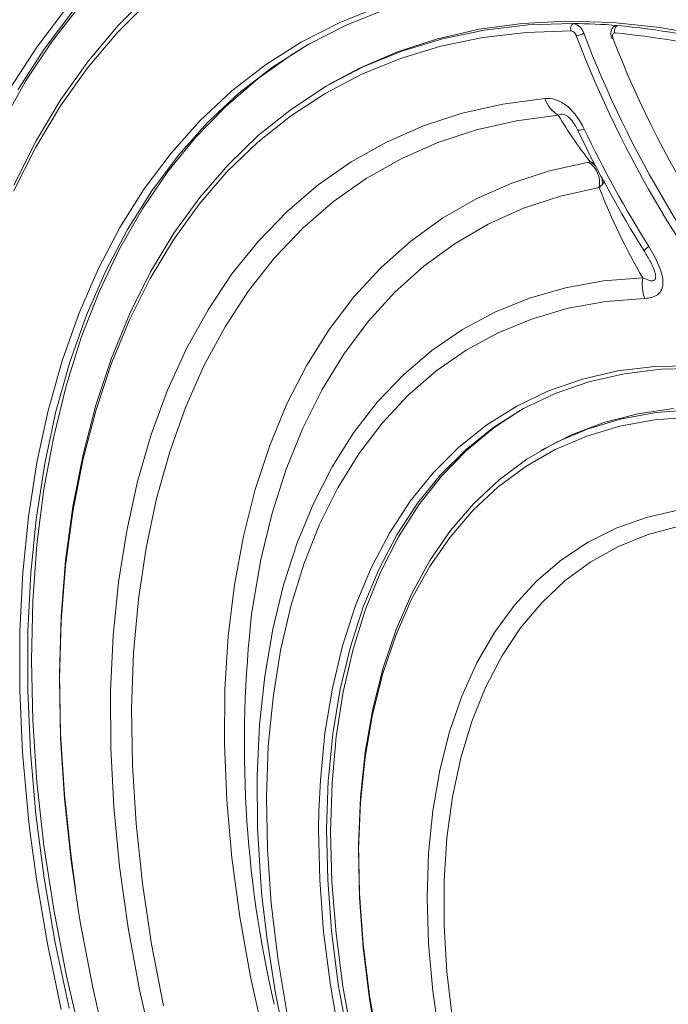
# Model space of a CAD drawing. Units: millimetres. Extents: x 15603 to 21407, y 4425 to 10878.
# Drawn here: x 18373 to 18430, y 6411 to 6499 of the extents above; entities that cross this region are included whole.
import ezdxf

# ---------------------------------------------------------------- set-up
doc = ezdxf.new("R2010")
doc.units = ezdxf.units.MM
doc.linetypes.add('SLD-Solid', pattern=[0])
doc.layers.add('ACO_DRAINAGE', color=7, linetype='SLD-Solid')

# ---------------------------------------------------------------- blocks, each defined once
blk = doc.blocks.new('ACO - 32978 - ISO')
at = {"layer": 'ACO_DRAINAGE', "linetype": 'SLD-Solid', "lineweight": 0}
for p, q in [((-414.483, 704.96), (-411.64, 707.809)), ((-421.696, 703.063), (-419.136, 706.424)), ((-417.709, 706.943), (-420.303, 703.625)), ((-411.713, 707.194), (-414.546, 704.356)), ((-394.902, 705.222), (-391.39, 706.624)), ((-390.816, 706.382), (-394.313, 704.985)), ((-418.485, 706.235), (-421.036, 702.886)), ((-417.12, 701.828), (-414.483, 704.96)), ((-398.249, 703.509), (-394.902, 705.222)), ((-394.313, 704.985), (-397.646, 703.28)), ((-382.478, 704.637), (-386.169, 703.8)), ((-378.652, 705.157), (-382.478, 704.637)), ((-382.002, 704.574), (-378.129, 705.025)), ((-374.702, 705.357), (-378.652, 705.157)), ((-378.129, 705.025), (-374.133, 705.154)), ((-370.639, 705.238), (-374.702, 705.357)), ((-366.476, 704.8), (-370.639, 705.238)), ((-370.454, 704.932), (-370.363, 704.969)), ((-370.363, 704.969), (-370.233, 704.978)), ((-362.226, 704.044), (-366.476, 704.8)), ((-414.546, 704.356), (-417.173, 701.236)), ((-386.169, 703.8), (-389.712, 702.647)), ((-389.333, 702.711), (-385.741, 703.802)), ((-382.165, 703.916), (-385.888, 703.147)), ((-385.741, 703.802), (-382.002, 704.574)), ((-378.309, 704.365), (-382.165, 703.916)), ((-374.33, 704.494), (-378.309, 704.365)), ((-370.726, 703.857), (-370.728, 703.862)), ((-370.705, 703.843), (-370.726, 703.857)), ((-370.668, 703.836), (-370.705, 703.843)), ((-370.615, 703.837), (-370.668, 703.836)), ((-370.643, 704.185), (-370.659, 704.111)), ((-370.659, 704.111), (-370.659, 704.025)), ((-370.659, 704.025), (-370.644, 703.933)), ((-370.644, 703.933), (-370.615, 703.837)), ((-370.612, 704.246), (-370.643, 704.185)), ((-370.568, 704.289), (-370.612, 704.246)), ((-370.512, 704.313), (-370.568, 704.289)), ((-370.447, 704.318), (-370.512, 704.313)), ((-424.038, 699.431), (-421.696, 703.063)), ((-421.036, 702.886), (-423.369, 699.268)), ((-420.303, 703.625), (-422.679, 700.034)), ((-401.419, 701.491), (-398.249, 703.509)), ((-397.646, 703.28), (-400.802, 701.27)), ((-397.59, 703.311), (-399.014, 702.439)), ((-385.888, 703.147), (-389.465, 702.062)), ((-399.014, 702.439), (-402.071, 700.269)), ((-389.712, 702.647), (-393.098, 701.183)), ((-389.465, 702.062), (-392.885, 700.662)), ((-392.769, 701.306), (-389.333, 702.711)), ((-417.173, 701.236), (-419.59, 697.842)), ((-419.546, 698.422), (-417.12, 701.828)), ((-404.404, 699.173), (-401.419, 701.491)), ((-400.802, 701.27), (-403.775, 698.961)), ((-396.037, 699.589), (-392.769, 701.306)), ((-393.098, 701.183), (-395.414, 699.95)), ((-402.071, 700.269), (-404.938, 697.806)), ((-392.885, 700.662), (-396.139, 698.952)), ((-422.679, 700.034), (-424.831, 696.18)), ((-399.127, 697.566), (-396.037, 699.589)), ((-395.414, 699.95), (-395.767, 699.746)), ((-407.194, 696.562), (-404.404, 699.173)), ((-403.775, 698.961), (-406.554, 696.361)), ((-396.139, 698.952), (-399.216, 696.938)), ((-419.59, 697.842), (-421.788, 694.185)), ((-421.753, 694.751), (-419.546, 698.422)), ((-404.938, 697.806), (-407.608, 695.055)), ((-383.973, 697.198), (-380.382, 698.006)), ((-380.382, 698.006), (-376.654, 698.495)), ((-399.216, 696.938), (-402.107, 694.626)), ((-402.03, 695.244), (-399.127, 697.566)), ((-387.417, 696.073), (-383.973, 697.198)), ((-375.461, 697.014), (-379.162, 696.527)), ((-409.783, 693.666), (-407.194, 696.562)), ((-406.554, 696.361), (-409.132, 693.477)), ((-390.702, 694.635), (-387.417, 696.073)), ((-379.162, 696.527), (-382.726, 695.719)), ((-373.76, 695.729), (-373.953, 696.065)), ((-407.608, 695.055), (-410.072, 692.025)), ((-404.738, 692.63), (-402.03, 695.244)), ((-382.726, 695.719), (-386.141, 694.594)), ((-373.76, 695.729), (-373.747, 695.706)), ((-373.747, 695.706), (-373.717, 695.691)), ((-373.717, 695.691), (-373.668, 695.686)), ((-373.668, 695.686), (-373.602, 695.689)), ((-373.602, 695.689), (-373.519, 695.701)), ((-373.519, 695.701), (-373.419, 695.723)), ((-373.419, 695.723), (-373.304, 695.752)), ((-373.304, 695.752), (-373.173, 695.791)), ((-421.788, 694.185), (-423.762, 690.274)), ((-423.735, 690.825), (-421.753, 694.751)), ((-402.107, 694.626), (-404.802, 692.023)), ((-393.817, 692.888), (-390.702, 694.635)), ((-386.141, 694.594), (-389.396, 693.154)), ((-412.162, 690.493), (-409.783, 693.666)), ((-409.132, 693.477), (-411.501, 690.318)), ((-407.241, 689.731), (-404.738, 692.63)), ((-396.752, 690.839), (-393.817, 692.888)), ((-389.396, 693.154), (-392.48, 691.405)), ((-376.242, 692.098), (-372.764, 692.869)), ((-372.764, 692.869), (-372.764, 692.869)), ((-372.645, 692.898), (-372.286, 692.813)), ((-410.072, 692.025), (-412.325, 688.725)), ((-404.802, 692.023), (-407.295, 689.137)), ((-379.571, 691.006), (-376.242, 692.098)), ((-399.498, 688.494), (-396.752, 690.839)), ((-392.48, 691.405), (-395.383, 689.353)), ((-382.738, 689.597), (-379.571, 691.006)), ((-371.552, 690.88), (-371.366, 691.191)), ((-414.324, 687.053), (-412.162, 690.493)), ((-411.501, 690.318), (-413.654, 686.892)), ((-375.264, 689.848), (-378.546, 688.765)), ((-371.832, 690.61), (-375.264, 689.848)), ((-407.295, 689.137), (-409.576, 685.976)), ((-409.532, 686.556), (-407.241, 689.731)), ((-395.383, 689.353), (-398.096, 687.003)), ((-385.733, 687.876), (-382.738, 689.597)), ((-412.325, 688.725), (-414.358, 685.164)), ((-402.046, 685.86), (-399.498, 688.494)), ((-378.546, 688.765), (-381.666, 687.366)), ((-388.543, 685.849), (-385.733, 687.876)), ((-381.666, 687.366), (-384.614, 685.655)), ((-416.263, 683.355), (-414.324, 687.053)), ((-413.654, 686.892), (-415.585, 683.21)), ((-411.604, 683.116), (-409.532, 686.556)), ((-398.096, 687.003), (-400.609, 684.365)), ((-409.576, 685.976), (-411.639, 682.551)), ((-404.387, 682.946), (-402.046, 685.86)), ((-391.161, 683.523), (-388.543, 685.849)), ((-384.614, 685.655), (-387.377, 683.639)), ((-414.358, 685.164), (-416.166, 681.354)), ((-367.664, 684.673), (-367.852, 684.993)), ((-400.609, 684.365), (-402.914, 681.446)), ((-417.973, 679.412), (-416.263, 683.355)), ((-415.585, 683.21), (-417.288, 679.283)), ((-413.451, 679.421), (-411.604, 683.116)), ((-406.514, 679.761), (-404.387, 682.946)), ((-393.575, 680.907), (-391.161, 683.523)), ((-387.377, 683.639), (-389.947, 681.325)), ((-411.639, 682.551), (-413.478, 678.872)), ((-374.818, 681.723), (-371.463, 682.324)), ((-371.463, 682.324), (-367.978, 682.603)), ((-416.166, 681.354), (-417.744, 677.304)), ((-402.914, 681.446), (-405.003, 678.257)), ((-389.947, 681.325), (-392.314, 678.721)), ((-378.028, 680.802), (-374.818, 681.723)), ((-395.778, 678.009), (-393.575, 680.907)), ((-381.083, 679.564), (-378.028, 680.802)), ((-371.256, 680.496), (-374.582, 679.894)), ((-367.798, 680.775), (-371.256, 680.496)), ((-419.449, 675.233), (-417.973, 679.412)), ((-415.068, 675.481), (-413.451, 679.421)), ((-408.42, 676.317), (-406.514, 679.761)), ((-383.969, 678.015), (-381.083, 679.564)), ((-374.582, 679.894), (-377.764, 678.97)), ((-417.288, 679.283), (-418.758, 675.122)), ((-413.478, 678.872), (-415.088, 674.949)), ((-392.314, 678.721), (-394.469, 675.838)), ((-377.764, 678.97), (-380.789, 677.729)), ((-405.003, 678.257), (-406.87, 674.808)), ((-397.762, 674.84), (-395.778, 678.009)), ((-386.676, 676.161), (-383.969, 678.015)), ((-380.789, 677.729), (-383.644, 676.176)), ((-417.744, 677.304), (-419.088, 673.028)), ((-410.099, 672.623), (-408.42, 676.317)), ((-394.469, 675.838), (-396.405, 672.685)), ((-389.193, 674.008), (-386.676, 676.161)), ((-383.644, 676.176), (-386.318, 674.316)), ((-420.687, 670.832), (-419.449, 675.233)), ((-418.758, 675.122), (-419.99, 670.739)), ((-415.088, 674.949), (-416.462, 670.796)), ((-416.448, 671.31), (-415.068, 675.481)), ((-406.87, 674.808), (-408.508, 671.11)), ((-399.519, 671.412), (-397.762, 674.84)), ((-386.318, 674.316), (-388.801, 672.157)), ((-373.324, 673.626), (-370.179, 674.346)), ((-369.632, 674.097), (-372.759, 673.381)), ((-370.179, 674.346), (-366.896, 674.742)), ((-366.369, 674.491), (-369.632, 674.097)), ((-366.896, 674.742), (-363.49, 674.813)), ((-362.984, 674.561), (-366.369, 674.491)), ((-391.51, 671.566), (-389.193, 674.008)), ((-376.318, 672.586), (-373.324, 673.626)), ((-372.759, 673.381), (-375.735, 672.347)), ((-419.088, 673.028), (-420.192, 668.537)), ((-411.546, 668.692), (-410.099, 672.623)), ((-396.405, 672.685), (-398.114, 669.274)), ((-379.148, 671.229), (-376.318, 672.586)), ((-375.735, 672.347), (-378.548, 670.999)), ((-393.618, 668.843), (-391.51, 671.566)), ((-388.801, 672.157), (-391.082, 669.708)), ((-421.683, 666.222), (-420.687, 670.832)), ((-419.99, 670.739), (-420.982, 666.148)), ((-416.462, 670.796), (-417.598, 666.425)), ((-417.589, 666.92), (-416.448, 671.31)), ((-408.508, 671.11), (-409.912, 667.176)), ((-401.044, 667.736), (-399.519, 671.412)), ((-381.802, 669.563), (-379.148, 671.229)), ((-378.841, 670.834), (-381.192, 669.286)), ((-378.548, 670.999), (-381.186, 669.342)), ((-369.859, 670.104), (-366.755, 670.669)), ((-365.246, 670.998), (-368.407, 670.548)), ((-366.755, 670.669), (-363.521, 670.912)), ((-391.082, 669.708), (-393.152, 666.978)), ((-371.429, 669.775), (-374.296, 668.684)), ((-372.818, 669.22), (-369.859, 670.104)), ((-368.407, 670.548), (-371.429, 669.775)), ((-366.924, 670.01), (-370.008, 669.449)), ((-363.711, 670.252), (-366.924, 670.01)), ((-398.114, 669.274), (-399.589, 665.618)), ((-395.509, 665.851), (-393.618, 668.843)), ((-384.268, 667.593), (-381.802, 669.563)), ((-381.186, 669.342), (-383.637, 667.385)), ((-381.192, 669.286), (-383.606, 667.296)), ((-375.62, 668.02), (-372.818, 669.22)), ((-370.008, 669.449), (-372.949, 668.57)), ((-420.192, 668.537), (-421.055, 663.845)), ((-412.755, 664.537), (-411.546, 668.692)), ((-378.251, 666.511), (-375.62, 668.02)), ((-374.296, 668.684), (-376.665, 667.473)), ((-372.949, 668.57), (-375.733, 667.378)), ((-409.912, 667.176), (-411.078, 663.018)), ((-402.331, 663.826), (-401.044, 667.736)), ((-386.536, 665.329), (-384.268, 667.593)), ((-383.637, 667.385), (-385.891, 665.135)), ((-383.606, 667.296), (-385.823, 665.016)), ((-375.733, 667.378), (-378.347, 665.879)), ((-376.665, 667.473), (-377.019, 667.269)), ((-422.434, 661.415), (-421.683, 666.222)), ((-417.598, 666.425), (-418.491, 661.848)), ((-418.486, 662.324), (-417.589, 666.92)), ((-393.152, 666.978), (-395.004, 663.979)), ((-380.7, 664.698), (-378.251, 666.511)), ((-420.982, 666.148), (-421.73, 661.362)), ((-399.589, 665.618), (-400.827, 661.729)), ((-397.175, 662.6), (-395.509, 665.851)), ((-378.347, 665.879), (-380.78, 664.078)), ((-413.723, 660.171), (-412.755, 664.537)), ((-388.595, 662.781), (-386.536, 665.329)), ((-385.891, 665.135), (-387.938, 662.602)), ((-385.823, 665.016), (-387.834, 662.457)), ((-382.955, 662.591), (-380.7, 664.698)), ((-421.055, 663.845), (-421.672, 658.965)), ((-403.375, 659.696), (-402.331, 663.826)), ((-395.004, 663.979), (-396.629, 660.723)), ((-380.78, 664.078), (-383.02, 661.984)), ((-411.078, 663.018), (-412, 658.651)), ((-390.438, 659.959), (-388.595, 662.781)), ((-418.491, 661.848), (-419.139, 657.081)), ((-419.136, 657.536), (-418.486, 662.324)), ((-398.61, 659.105), (-397.175, 662.6)), ((-387.938, 662.602), (-389.769, 659.797)), ((-387.834, 662.457), (-389.63, 659.63)), ((-383.02, 661.984), (-385.058, 659.607)), ((-385.006, 660.199), (-382.955, 662.591)), ((-367.562, 661.385), (-364.706, 662.026)), ((-422.938, 656.427), (-422.434, 661.415)), ((-421.75, 661.202), (-422.232, 656.394)), ((-421.73, 661.362), (-421.75, 661.202)), ((-400.827, 661.729), (-401.822, 657.623)), ((-370.269, 660.429), (-367.562, 661.385)), ((-414.447, 655.608), (-413.723, 660.171)), ((-396.629, 660.723), (-398.022, 657.221)), ((-386.844, 657.532), (-385.006, 660.199)), ((-372.814, 659.162), (-370.269, 660.429)), ((-364.74, 660.577), (-367.511, 659.834)), ((-404.173, 655.36), (-403.375, 659.696)), ((-392.055, 656.876), (-390.438, 659.959)), ((-389.769, 659.797), (-391.376, 656.732)), ((-389.63, 659.63), (-391.202, 656.546)), ((-385.058, 659.607), (-386.885, 656.957)), ((-367.511, 659.834), (-370.129, 658.778)), ((-421.672, 658.965), (-422.044, 653.913)), ((-412, 658.651), (-412.677, 654.089)), ((-399.809, 655.378), (-398.61, 659.105)), ((-375.183, 657.591), (-372.814, 659.162)), ((-370.129, 658.778), (-372.579, 657.413)), ((-419.538, 652.571), (-419.136, 657.536)), ((-401.822, 657.623), (-402.57, 653.313)), ((-388.461, 654.603), (-386.844, 657.532)), ((-377.364, 655.724), (-375.183, 657.591)), ((-419.139, 657.081), (-419.539, 652.138)), ((-398.022, 657.221), (-399.176, 653.489)), ((-393.44, 653.544), (-392.055, 656.876)), ((-391.376, 656.732), (-392.753, 653.421)), ((-386.885, 656.957), (-388.491, 654.047)), ((-372.579, 657.413), (-374.849, 655.748)), ((-423.194, 651.271), (-422.938, 656.427)), ((-422.232, 656.394), (-422.487, 651.26)), ((-391.202, 656.546), (-392.546, 653.22)), ((-374.849, 655.748), (-376.928, 653.791)), ((-414.924, 650.864), (-414.447, 655.608)), ((-404.721, 650.834), (-404.173, 655.36)), ((-400.767, 651.433), (-399.809, 655.378)), ((-379.347, 653.571), (-377.364, 655.724)), ((-412.677, 654.089), (-413.106, 649.347)), ((-388.491, 654.047), (-389.87, 650.889)), ((-389.848, 651.425), (-388.461, 654.603)), ((-422.044, 653.913), (-422.168, 648.701)), ((-402.57, 653.313), (-402.616, 652.982)), ((-399.176, 653.489), (-400.088, 649.542)), ((-394.587, 649.979), (-393.44, 653.544)), ((-392.753, 653.421), (-393.893, 649.878)), ((-392.546, 653.22), (-393.653, 649.665)), ((-381.121, 651.143), (-379.347, 653.571)), ((-376.928, 653.791), (-378.804, 651.551)), ((-419.691, 647.445), (-419.538, 652.571)), ((-419.539, 652.138), (-419.691, 647.034)), ((-401.479, 647.287), (-400.767, 651.433)), ((-391.001, 648.012), (-389.848, 651.425)), ((-378.804, 651.551), (-380.467, 649.041)), ((-423.2, 645.964), (-423.194, 651.271)), ((-422.487, 651.26), (-422.493, 645.974)), ((-415.153, 645.953), (-414.924, 650.864)), ((-405.019, 646.133), (-404.721, 650.834)), ((-389.87, 650.889), (-391.015, 647.498)), ((-382.677, 648.451), (-381.121, 651.143)), ((-395.491, 646.196), (-394.587, 649.979)), ((-393.893, 649.878), (-394.791, 646.117)), ((-393.653, 649.665), (-394.521, 645.897)), ((-413.106, 649.347), (-413.286, 644.441)), ((-400.088, 649.542), (-400.752, 645.394)), ((-380.467, 649.041), (-381.909, 646.274)), ((-422.168, 648.701), (-422.044, 643.347)), ((-391.913, 644.38), (-391.001, 648.012)), ((-384.008, 645.51), (-382.677, 648.451)), ((-419.594, 642.172), (-419.691, 647.445)), ((-419.691, 647.034), (-419.595, 641.784)), ((-401.944, 642.956), (-401.479, 647.287)), ((-391.015, 647.498), (-391.921, 643.89)), ((-405.064, 641.275), (-405.019, 646.133)), ((-396.148, 642.211), (-395.491, 646.196)), ((-381.909, 646.274), (-383.123, 643.265)), ((-422.958, 640.519), (-423.2, 645.964)), ((-422.493, 645.974), (-422.252, 640.553)), ((-415.133, 640.891), (-415.153, 645.953)), ((-400.752, 645.394), (-401.168, 641.064)), ((-394.791, 646.117), (-395.444, 642.156)), ((-394.521, 645.897), (-395.145, 641.932)), ((-385.106, 642.335), (-384.008, 645.51)), ((-413.286, 644.441), (-413.216, 639.387)), ((-392.581, 640.546), (-391.913, 644.38)), ((-391.921, 643.89), (-392.585, 640.08)), ((-422.044, 643.347), (-421.672, 637.866)), ((-402.159, 638.455), (-401.944, 642.956)), ((-383.123, 643.265), (-384.101, 640.028)), ((-419.595, 641.784), (-419.249, 636.405)), ((-419.247, 636.769), (-419.594, 642.172)), ((-396.555, 638.041), (-396.148, 642.211)), ((-395.444, 642.156), (-395.814, 638.503)), ((-395.145, 641.932), (-395.522, 637.786)), ((-385.966, 638.941), (-385.106, 642.335)), ((-414.864, 635.695), (-415.133, 640.891)), ((-404.857, 636.277), (-405.064, 641.275)), ((-401.168, 641.064), (-401.333, 636.567)), ((-422.466, 634.955), (-422.958, 640.519)), ((-422.252, 640.553), (-421.762, 635.011)), ((-392.585, 640.08), (-393.002, 636.086)), ((-393.001, 636.526), (-392.581, 640.546)), ((-384.101, 640.028), (-384.839, 636.58)), ((-413.216, 639.387), (-412.896, 634.202)), ((-402.123, 633.804), (-402.159, 638.455)), ((-395.814, 638.503), (-395.848, 638.012)), ((-386.583, 635.346), (-385.966, 638.941)), ((-421.672, 637.866), (-421.055, 632.273)), ((-396.684, 635.262), (-396.555, 638.041)), ((-395.848, 638.012), (-396.003, 633.702)), ((-395.522, 637.786), (-395.651, 633.478)), ((-418.652, 631.254), (-419.247, 636.769)), ((-401.333, 636.567), (-401.246, 631.922)), ((-393.172, 632.339), (-393.001, 636.526)), ((-384.839, 636.58), (-385.334, 632.941)), ((-419.249, 636.405), (-418.656, 630.913)), ((-414.347, 630.382), (-414.864, 635.695)), ((-404.399, 631.157), (-404.857, 636.277)), ((-393.002, 636.086), (-393.172, 631.926)), ((-422.306, 633.559), (-422.466, 634.955)), ((-421.762, 635.011), (-421.027, 629.366)), ((-396.71, 633.705), (-396.684, 635.262)), ((-386.955, 631.569), (-386.583, 635.346)), ((-412.896, 634.202), (-412.327, 628.902)), ((-421.728, 629.286), (-422.306, 633.559)), ((-401.838, 629.02), (-402.123, 633.804)), ((-396.613, 629.221), (-396.71, 633.705)), ((-396.003, 633.702), (-395.907, 629.245)), ((-395.651, 633.478), (-395.532, 629.026)), ((-421.055, 632.273), (-420.192, 626.585)), ((-393.093, 628.005), (-393.172, 632.339)), ((-385.334, 632.941), (-385.582, 629.128)), ((-401.246, 631.922), (-400.907, 627.148)), ((-393.172, 631.926), (-393.093, 627.619)), ((-387.079, 627.629), (-386.955, 631.569)), ((-418.656, 630.913), (-417.996, 626.393)), ((-418.254, 628.412), (-418.652, 631.254)), ((-403.69, 625.933), (-404.399, 631.157)), ((-413.583, 624.968), (-414.347, 630.382)), ((-420.745, 623.529), (-421.728, 629.286)), ((-421.027, 629.366), (-420.048, 623.633)), ((-412.327, 628.902), (-411.512, 623.507)), ((-401.728, 627.812), (-401.838, 629.02)), ((-396.265, 624.608), (-396.613, 629.221)), ((-395.907, 629.245), (-395.56, 624.66)), ((-395.532, 629.026), (-395.164, 624.45)), ((-385.582, 629.128), (-385.582, 625.162)), ((-401.303, 624.122), (-401.728, 627.812)), ((-392.764, 623.542), (-393.093, 628.005)), ((-400.907, 627.148), (-400.319, 622.263)), ((-393.093, 627.619), (-392.766, 623.185)), ((-386.955, 623.545), (-387.079, 627.629)), ((-420.192, 626.585), (-419.088, 620.819)), ((-417.996, 626.393), (-417.818, 625.325)), ((-417.818, 625.325), (-416.736, 619.658)), ((-402.734, 620.623), (-403.69, 625.933)), ((-412.576, 619.473), (-413.583, 624.968)), ((-395.666, 619.887), (-396.265, 624.608)), ((-395.56, 624.66), (-394.965, 619.968)), ((-395.164, 624.45), (-394.549, 619.768)), ((-385.582, 625.162), (-385.334, 621.063)), ((-419.519, 617.702), (-420.745, 623.529)), ((-420.048, 623.633), (-418.827, 617.831)), ((-411.512, 623.507), (-410.452, 618.033)), ((-400.521, 619.128), (-401.303, 624.122)), ((-392.186, 618.971), (-392.764, 623.542)), ((-386.583, 619.339), (-386.955, 623.545)), ((-392.766, 623.185), (-392.192, 618.643)), ((-400.319, 622.263), (-399.484, 617.287)), ((-419.088, 620.819), (-417.744, 614.992)), ((-385.334, 621.063), (-384.839, 616.853)), ((-401.534, 615.246), (-402.734, 620.623)), ((-394.965, 619.968), (-394.124, 615.188)), ((-416.736, 619.658), (-415.414, 613.929)), ((-411.328, 613.912), (-412.576, 619.473)), ((-399.494, 614.059), (-400.521, 619.128)), ((-394.819, 615.078), (-395.666, 619.887)), ((-394.549, 619.768), (-393.691, 615.001)), ((-385.966, 615.031), (-386.583, 619.339)), ((-392.192, 618.643), (-391.552, 614.918)), ((-391.824, 616.761), (-392.186, 618.971))]:
    blk.add_line(p, q, dxfattribs=at)
for centre, radius, start, end in [((-373.804, 704.696), 0.564, 125.73098, 201.01931), ((-374.587, 651.995), 53.161, 85.30181, 89.51069), ((-374.395, 703.943), 1.239, 15.94863, 77.81136), ((-369.895, 704.503), 0.582, 125.45176, 198.58941), ((-376.734, 635.85), 69.433, 66.84717, 84.62708), ((-374.461, 703.888), 0.62, 15.94863, 77.81136), ((-374.109, 705.86), 1.818, 277.69153, 299.86809), ((-282.468, 738.776), 97.77, 200.79933, 220.94239), ((-282.6, 738.699), 96.919, 200.79933, 220.94239), ((-289.018, 735.036), 87.358, 200.92441, 226.09026), ((-376.92, 635.489), 69.132, 66.84717, 84.62708), ((-373.91, 699.484), 2.917, 199.82846, 237.86204), ((-341.685, 717.102), 39.299, 210.74247, 218.01817), ((-274.415, 743.402), 110.191, 205.63512, 212.01029), ((-276.677, 742.096), 107.031, 205.63512, 212.01029), ((-374.107, 690.994), 2.307, 350.44132, 54.39106), ((-373.639, 691.137), 2.022, 42.29763, 60.56024), ((-373.826, 690.96), 2.275, 357.9956, 13.6267), ((-319.78, 710.734), 55.806, 201.13704, 210.27082), ((-366.948, 684.391), 1.086, 116.62319, 146.35272), ((-364.231, 682.049), 3.788, 171.58429, 199.65061), ((-301.215, 641.258), 102.077, 173.40483, 193.06904)]:
    blk.add_arc(centre, radius, start, end, dxfattribs=at)
for points, knots in [([(-471.084, 630.044), (-471.772, 632.16), (-473.957, 638.882), (-476.617, 650.409), (-479.069, 664.578), (-480.488, 678.869), (-480.944, 693.222), (-480.421, 707.574), (-478.923, 721.858), (-476.445, 736.027), (-472.972, 750.057), (-468.529, 763.926), (-463.139, 777.594), (-456.827, 790.996), (-449.628, 804.072), (-441.066, 817.487), (-431.352, 830.818), (-423.714, 839.556), (-420.049, 843.75)], [0, 0, 0, 0, 0.029194, 0.09271, 0.156227, 0.219943, 0.283762, 0.347581, 0.411298, 0.474814, 0.538329, 0.602045, 0.665862, 0.729679, 0.793395, 0.85691, 0.931322, 1, 1, 1, 1]), ([(-370.448, 704.922), (-370.48, 704.907), (-370.589, 704.855), (-370.715, 704.684), (-370.805, 704.444), (-370.819, 704.162), (-370.76, 703.966), (-370.728, 703.862)], [0, 0, 0, 0, 0.087917, 0.302362, 0.508584, 0.736999, 1, 1, 1, 1]), ([(-376.654, 698.495), (-376.37, 698.519), (-376.066, 698.494), (-375.594, 698.355), (-375.432, 698.291), (-375.104, 698.124), (-374.942, 698.022), (-374.621, 697.78), (-374.46, 697.637), (-374.158, 697.326), (-374.015, 697.157), (-373.742, 696.792), (-373.614, 696.598), (-373.38, 696.202), (-373.273, 695.999), (-373.173, 695.791)], [0, 0, 0, 0, 0.25, 0.25, 0.375, 0.375, 0.5, 0.5, 0.625, 0.625, 0.75, 0.75, 0.875, 0.875, 1, 1, 1, 1]), ([(-373.953, 696.065), (-374.004, 696.16), (-374.104, 696.345), (-374.308, 696.611), (-374.528, 696.84), (-374.728, 696.982), (-375.013, 697.112), (-375.255, 697.11), (-375.408, 697.039), (-375.461, 697.014)], [0, 0, 0, 0, 0.121562, 0.239302, 0.345499, 0.464224, 0.548179, 0.842913, 1, 1, 1, 1]), ([(-367.978, 682.603), (-367.78, 682.509), (-367.438, 682.348), (-367.067, 682.309), (-366.902, 682.425), (-366.843, 682.538), (-366.824, 682.695), (-366.847, 682.889), (-366.912, 683.145), (-367.121, 683.699), (-367.396, 684.221), (-367.624, 684.606), (-367.664, 684.673)], [0, 0, 0, 0, 0.229177, 0.395349, 0.448089, 0.48847, 0.531, 0.575931, 0.62157, 0.699782, 0.947632, 1, 1, 1, 1]), ([(-367.434, 685.362), (-367.27, 685.099), (-367.112, 684.831), (-366.819, 684.286), (-366.685, 684.01), (-366.45, 683.451), (-366.349, 683.163), (-366.215, 682.606), (-366.18, 682.329), (-366.199, 681.963), (-366.217, 681.846), (-366.274, 681.634), (-366.313, 681.539), (-366.41, 681.367), (-366.468, 681.291), (-366.595, 681.159), (-366.665, 681.103), (-366.89, 680.957), (-367.059, 680.891), (-367.416, 680.803), (-367.604, 680.781), (-367.798, 680.775)], [0, 0, 0, 0, 0.125, 0.125, 0.25, 0.25, 0.375, 0.375, 0.5, 0.5, 0.5625, 0.5625, 0.625, 0.625, 0.6875, 0.6875, 0.75, 0.75, 0.875, 0.875, 1, 1, 1, 1])]:
    blk.add_open_spline(points, degree=3, knots=knots, dxfattribs=at)
for points in [[(-372.764, 692.869), (-372.72, 692.876), (-372.681, 692.886), (-372.645, 692.898)], [(-371.832, 690.61), (-371.727, 690.696), (-371.633, 690.786), (-371.552, 690.88)]]:
    blk.add_open_spline(points, degree=3, dxfattribs=at)

msp = doc.modelspace()

# ---------------------------------------------------------------- block references
at = {"layer": 'ACO_DRAINAGE'}
msp.add_blockref('ACO - 32978 - ISO', (18796.05, 5793.225), dxfattribs=at)

doc.saveas('drawing.dxf')
